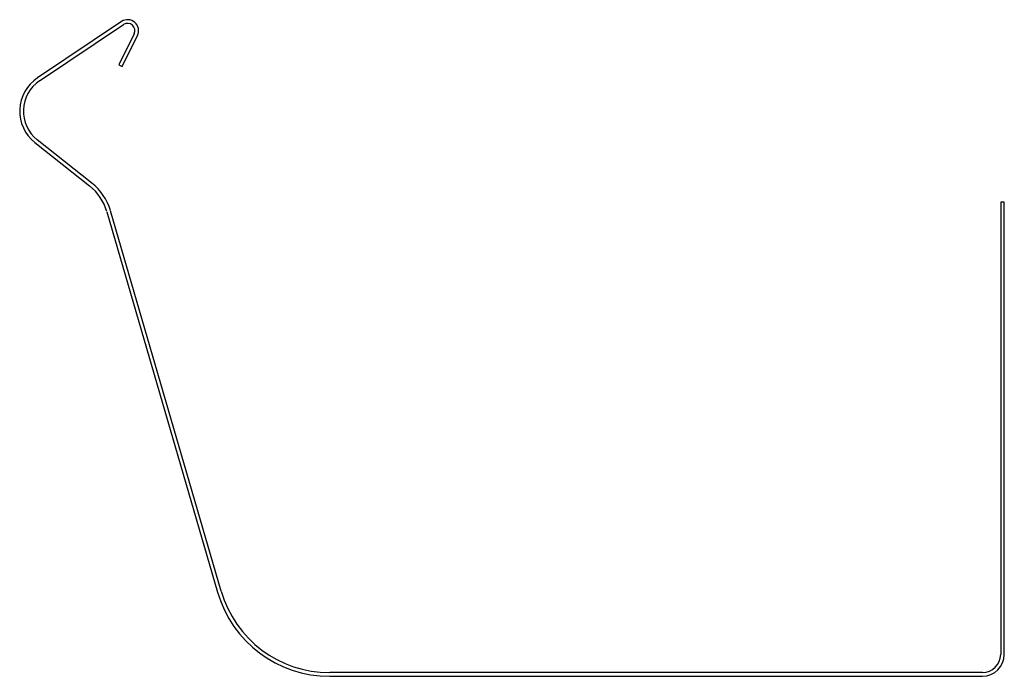
# Model space of a CAD drawing. Units: millimetres. Extents: x -87 to 48, y -1 to 89.
import ezdxf

# ---------------------------------------------------------------- set-up
doc = ezdxf.new("R2010")
doc.units = ezdxf.units.MM

msp = doc.modelspace()

# ---------------------------------------------------------------- linework, layer by layer
at = {"color": 7, "linetype": 'Continuous', "lineweight": 25}
for p, q in [((-73.28, 88.75), (-84.81, 81.03)), ((-84.53, 80.61), (-73, 88.33)), ((-71.55, 87.05), (-73.66, 82.82)), ((-73.21, 82.6), (-71.1, 86.83)), ((-73.66, 82.82), (-73.21, 82.6)), ((-85.17, 72.15), (-77.68, 66.22)), ((-77.37, 66.61), (-84.86, 72.54)), ((47.25, 64), (47.25, 2)), ((47.75, 64), (47.25, 64)), ((47.75, 2), (47.75, 64)), ((-75.3, 62.68), (-60.11, 10.53)), ((-59.63, 10.67), (-74.82, 62.82)), ((44.75, -0.5), (-44.75, -0.5)), ((-44.75, -1), (44.75, -1))]:
    msp.add_line(p, q, dxfattribs=at)
for centre, radius, start, end in [((-72.45, 87.5), 1.5, 333.5107, 123.7986), ((-72.45, 87.5), 1, 333.5107, 123.7986), ((-81.75, 76.46), 5.5, 123.7986, 231.6289), ((-81.75, 76.46), 5, 123.7986, 231.6289), ((-82.02, 60.73), 7, 16.2377, 51.6289), ((-82.02, 60.73), 7.5, 16.2377, 51.6289), ((-44.75, 15), 16, 196.2377, 270), ((-44.75, 15), 15.5, 196.2377, 270), ((44.75, 2), 2.5, 270, 0), ((44.75, 2), 3, 270, 0)]:
    msp.add_arc(centre, radius, start, end, dxfattribs=at)

doc.saveas('drawing.dxf')
